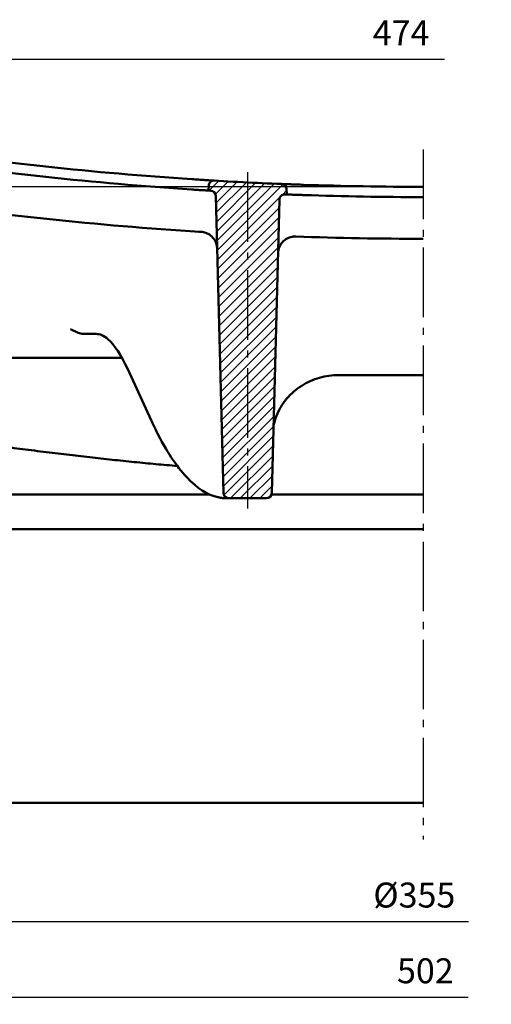
# Model space of a CAD drawing. Units: millimetres. Extents: x -38 to 1614, y -38 to 1088.
# Drawn here: x 1173 to 1338, y 482 to 827 of the extents above; entities that cross this region are included whole.
import ezdxf

# ---------------------------------------------------------------- set-up
doc = ezdxf.new("R2010")
doc.units = ezdxf.units.MM
doc.header["$LTSCALE"] = 2.5
doc.linetypes.add('AM_DIN_G_W050', pattern=[13.75, 9.75, -1.5, 1, -1.5])
for name, color, linetype, lineweight in [('AM_0', 7, 'Continuous', 50), ('AM_5', 3, 'Continuous', 25), ('AM_7', 1, 'AM_DIN_G_W050', 25), ('AM_8', 1, 'Continuous', 25)]:
    doc.layers.add(name, color=color, linetype=linetype, lineweight=lineweight)
doc.styles.add('USER1', font='simplex.shx')
doc.dimstyles.new('AM_DIN$0', dxfattribs={"dimtxt": 3.5, "dimasz": 2.5, "dimexe": 1, "dimexo": 1, "dimgap": 1.5, "dimtad": 1, "dimdsep": 46, "dimtxsty": 'USER1', "dimcen": 0, "dimclrd": 256, "dimclre": 256, "dimclrt": 2, "dimadec": 0, "dimazin": 2, "dimtp": 0.1, "dimtm": 0.1, "dimtfac": 0.71, "dimtmove": 0, "dimatfit": 3, "dimfxl": 1, "dimlwd": -1, "dimlwe": -1, "dimarcsym": 0})

# ---------------------------------------------------------------- blocks, each defined once
blk = doc.blocks.new('*D12')
at = {"layer": 'AM_5'}
for p, q in [((1013.21, 798.78), (984.43, 798.78)), ((985.43, 796.28), (985.43, 771.28)), ((1313.21, 768.78), (984.43, 768.78)), ((985.43, 768.78), (985.43, 701.01))]:
    blk.add_line(p, q, dxfattribs=at)
for points in [[(985.01, 796.28), (985.84, 796.28), (985.43, 798.78)], [(985.01, 771.28), (985.84, 771.28), (985.43, 768.78)]]:
    blk.add_solid(points, dxfattribs=at)
at = {"layer": 'Defpoints', "color": 0}
for p in [(1014.21, 798.78), (985.43, 768.78), (1314.21, 768.78)]:
    blk.add_point(p, dxfattribs=at)
at = {"layer": 'AM_5', "color": 2, "insert": (982.18, 719.18), "char_height": 3.5, "attachment_point": 5, "rotation": 90, "style": 'USER1'}
blk.add_mtext('Stichmaß 25', dxfattribs=at)
blk = doc.blocks.new('*D13')
at = {"layer": 'AM_5'}
for p, q in [((1029.81, 801.28), (1029.81, 816.01)), ((1036.06, 813.51), (1321.71, 813.51))]:
    blk.add_line(p, q, dxfattribs=at)
blk.add_solid([(1036.06, 814.55), (1036.06, 812.46), (1029.81, 813.51)], dxfattribs=at)
at = {"layer": 'Defpoints', "color": 0}
for p in [(1029.81, 813.51), (1029.81, 798.78), (1613.94, 527.42)]:
    blk.add_point(p, dxfattribs=at)
at = {"layer": 'AM_5', "color": 2, "insert": (1306.5, 821.63), "char_height": 8.75, "attachment_point": 5, "style": 'USER1'}
blk.add_mtext('474', dxfattribs=at)
blk = doc.blocks.new('_None')
blk = doc.blocks.new('*D18')
at = {"layer": 'AM_5'}
for p, q in [((1013.01, 586.28), (1013.01, 482.13)), ((1019.26, 484.63), (1330, 484.63))]:
    blk.add_line(p, q, dxfattribs=at)
blk.add_solid([(1019.26, 485.67), (1019.26, 483.59), (1013.01, 484.63)], dxfattribs=at)
at = {"layer": 'Defpoints', "color": 0}
for p in [(1013.01, 588.78), (1370.57, 588.78), (1370.57, 484.63)]:
    blk.add_point(p, dxfattribs=at)
at = {"layer": 'AM_5', "color": 2, "insert": (1315, 492.75), "char_height": 8.75, "attachment_point": 5, "style": 'USER1'}
blk.add_mtext('502', dxfattribs=at)
blk = doc.blocks.new('*D22')
at = {"layer": 'AM_5'}
for p, q in [((1101.1, 550.28), (1101.1, 508.67)), ((1107.35, 511.17), (1330.09, 511.17))]:
    blk.add_line(p, q, dxfattribs=at)
blk.add_solid([(1107.35, 512.21), (1107.35, 510.13), (1101.1, 511.17)], dxfattribs=at)
at = {"layer": 'Defpoints', "color": 0}
for p in [(1101.1, 552.78), (1314.21, 539.97), (1314.21, 511.17)]:
    blk.add_point(p, dxfattribs=at)
at = {"layer": 'AM_5', "color": 2, "insert": (1311.13, 519.3), "char_height": 8.75, "attachment_point": 5, "style": 'USER1'}
blk.add_mtext('%%c355', dxfattribs=at)
blk = doc.blocks.new('z54zu')
at = {"layer": 'AM_8'}
h = blk.add_hatch(dxfattribs=at)
h.set_pattern_fill('_U', color=256, scale=2, angle=45, style=0, pattern_type=0)
h.set_pattern_definition([(45, (287.8544, 930.2537), (-1.4142136, 1.4142136), [])])
edge = h.paths.add_edge_path()
edge.add_line((876.9, 655.1), (890.98, 655.1))
edge.add_arc((890.98, 656.6), 1.5, 270, 358.5)
edge.add_line((892.48, 656.56), (893.3, 687.81))
edge.add_arc((894.8, 687.77), 1.5, 81.2024, 178.5, ccw=False)
edge.add_arc((1052.94, 1709.6), 1032.5, 261.20242, 261.22571)
edge.add_line((895.44, 689.19), (895.4, 690.98))
edge.add_arc((893.9, 690.94), 1.5, 1.5, 81.1259)
edge.add_arc((1052.94, 1709.6), 1029.5, 260.00364, 261.12587, ccw=False)
edge.add_arc((873.98, 694.25), 1.5, 80.0036, 178.5)
edge.add_line((872.48, 694.29), (872.44, 693))
edge.add_arc((1052.94, 1709.6), 1032.5, 259.93191, 259.97759)
edge.add_arc((872.99, 691.38), 1.5, 1.5, 79.9776, ccw=False)
edge.add_line((874.49, 691.42), (875.41, 656.56))
edge.add_arc((876.9, 656.6), 1.5, 181.5, 270)
h = blk.add_hatch(dxfattribs=at)
h.set_pattern_fill('_U', color=256, scale=2, angle=45, style=0, pattern_type=0)
h.set_pattern_definition([(45, (0, 0), (-1.4142136, 1.4142136), [])])
edge = h.paths.add_edge_path()
edge.add_line((996.15, 589.1), (1007.23, 589.1))
edge.add_arc((1007.23, 590.6), 1.5, 270, 358.5)
edge.add_line((1008.73, 590.56), (1010.98, 676.43))
edge.add_arc((1012.48, 676.4), 1.5, 87.7573, 178.5, ccw=False)
edge.add_arc((1052.94, 1709.6), 1032.5, 267.75726, 267.78881)
edge.add_line((1013.11, 677.87), (1013.06, 679.47))
edge.add_arc((1011.57, 679.43), 1.5, 1.5, 87.6999)
edge.add_arc((1052.94, 1709.6), 1029.5, 266.60272, 267.69986, ccw=False)
edge.add_arc((991.85, 680.41), 1.5, 86.6027, 178.5)
edge.add_line((990.35, 680.45), (990.31, 679))
edge.add_arc((1052.94, 1709.6), 1032.5, 266.52219, 266.55883)
edge.add_arc((990.88, 677.47), 1.5, 1.5, 86.5588, ccw=False)
edge.add_line((992.38, 677.51), (994.66, 590.56))
edge.add_arc((996.15, 590.6), 1.5, 181.5, 270)

msp = doc.modelspace()

# ---------------------------------------------------------------- linework, layer by layer
at = {"layer": 'AM_0'}
for p, q in [((1239.096, 769.196), (1239.051, 767.457)), ((1266.407, 766.098), (1266.356, 768.019)), ((1241.533, 765.659), (1244.265, 661.328)), ((1261.157, 661.328), (1263.855, 764.373)), ((1195.541, 717.175), (1198.264, 717.175)), ((1198.264, 717.175), (1199.664, 717.175)), ((1208.696, 708.775), (1097.643, 708.775)), ((1210.723, 704.775), (1218.907, 686.928)), ((1284.627, 702.775), (1314.211, 702.775)), ((1082.611, 660.899), (1239.382, 660.899)), ((1244.857, 659.575), (1246.064, 659.575)), ((1246.064, 659.575), (1259.357, 659.575)), ((1261.093, 660.899), (1314.211, 660.899)), ((1103.611, 648.775), (1314.211, 648.775)), ((1314.211, 552.775), (1101.097, 552.775))]:
    msp.add_line(p, q, dxfattribs=at)
for centre, radius, start, end in [((1314.211, 2004.175), 1239, 261.506275, 266.244256), ((1240.896, 769.149), 1.8, 86.60272, 178.5), ((1314.211, 2004.175), 1235.4, 266.516428, 267.77798), ((1314.211, 2004.175), 1239, 266.522194, 266.558832), ((1239.734, 765.612), 1.8, 1.5, 86.55883), ((1264.557, 767.972), 1.8, 1.5, 87.69986), ((1314.211, 2004.175), 1253.621, 261.504557, 266.41744), ((1265.654, 764.326), 1.8, 87.75726, 178.5), ((1314.211, 2004.175), 1239, 267.757264, 267.788809), ((1314.211, 2004.175), 1239, 268.066375, 270), ((1246.064, 661.375), 1.8, 181.5, 270), ((1259.357, 661.375), 1.8, 270, 358.5)]:
    msp.add_arc(centre, radius, start, end, dxfattribs=at)
for points, knots in [([(1233.147, 771.438), (1216.066, 772.561), (1199.01, 774.039), (1164.987, 777.701), (1148.025, 779.884), (1131.114, 782.419)], [0.5884428, 0.5884428, 0.5884428, 0.5884428, 4.8680392, 4.8680392, 9.1432121, 9.1432121, 9.1432121, 9.1432121]), ([(1239.145, 771.058), (1239.145, 771.058), (1238.993, 771.067), (1238.4, 771.103), (1237.966, 771.13), (1236.869, 771.198), (1236.217, 771.239), (1235.127, 771.309), (1234.741, 771.334), (1233.952, 771.385), (1233.55, 771.411), (1233.147, 771.438)], [0, 0, 0, 0, 0.19537021, 0.19537021, 0.3909353, 0.3909353, 0.58662502, 0.58662502, 0.68759274, 0.68759274, 0.78855016, 0.78855016, 0.78855016, 0.78855016]), ([(1233.052, 767.836), (1233.833, 767.785), (1234.607, 767.735), (1236.052, 767.643), (1236.71, 767.601), (1237.822, 767.532), (1238.266, 767.505), (1238.729, 767.476), (1238.849, 767.469), (1239.01, 767.459), (1239.051, 767.457), (1239.051, 767.457)], [0, 0, 0, 0, 0.19559992, 0.19559992, 0.39130502, 0.39130502, 0.58697539, 0.58697539, 0.68777707, 0.68777707, 0.78856193, 0.78856193, 0.78856193, 0.78856193]), ([(1272.31, 769.486), (1271.527, 769.512), (1270.751, 769.54), (1269.304, 769.591), (1268.646, 769.616), (1267.535, 769.657), (1267.093, 769.674), (1266.632, 769.692), (1266.512, 769.696), (1266.352, 769.702), (1266.312, 769.704), (1266.312, 769.704)], [0, 0, 0, 0, 0.1959282, 0.1959282, 0.39144497, 0.39144497, 0.58652765, 0.58652765, 0.68683348, 0.68683348, 0.78715523, 0.78715523, 0.78715523, 0.78715523]), ([(1266.407, 766.098), (1266.407, 766.098), (1266.559, 766.092), (1267.151, 766.069), (1267.584, 766.053), (1268.68, 766.012), (1269.331, 765.988), (1270.42, 765.949), (1270.807, 765.936), (1271.381, 765.916), (1271.562, 765.909), (1271.743, 765.903)], [0, 0, 0, 0, 0.19501695, 0.19501695, 0.38990745, 0.38990745, 0.5850597, 0.5850597, 0.68606774, 0.68606774, 0.73177, 0.73177, 0.73177, 0.73177]), ([(1242.018, 747.141), (1242.018, 747.145), (1242.018, 747.149), (1241.99, 748.134), (1241.721, 749.123), (1240.827, 750.647), (1240.325, 751.241), (1239.209, 752.101), (1238.659, 752.412), (1237.522, 752.818), (1236.969, 752.936), (1236.392, 752.972)], [-0.8968154, -0.8968154, -0.8968154, -0.8968154, -0.8954397, -0.8954397, -0.55694009, -0.55694009, -0.31943175, -0.31943175, -0.14500507, -0.14500507, 0, 0, 0, 0]), ([(1263.361, 745.52), (1263.382, 746.276), (1263.545, 747.032), (1264.106, 748.318), (1264.445, 748.86), (1264.89, 749.356), (1265.264, 749.774), (1265.717, 750.161), (1266.721, 750.771), (1267.273, 751.012), (1268.388, 751.299), (1268.958, 751.366), (1269.518, 751.351)], [0, 0, 0, 0, 0.3434586, 0.3434586, 0.61202, 0.61202, 0.61202, 0.838051, 0.838051, 1.0436182, 1.0436182, 1.2254193, 1.2254193, 1.2254193, 1.2254193]), ([(1269.518, 751.351), (1269.527, 751.351), (1269.536, 751.351), (1269.554, 751.35), (1269.564, 751.35), (1269.573, 751.35)], [0, 0, 0, 0, 0.0029859676, 0.0029859676, 0.0059719353, 0.0059719353, 0.0059719353, 0.0059719353]), ([(1195.541, 717.175), (1195.119, 717.175), (1194.695, 717.233), (1193.028, 717.618), (1191.809, 718.265), (1190.662, 718.892), (1190.658, 718.894), (1190.654, 718.897)], [0, 0, 0, 0, 0.10549664, 0.10549664, 0.42676029, 0.42676029, 0.42787891, 0.42787891, 0.42787891, 0.42787891]), ([(1210.723, 704.775), (1208.413, 709.813), (1205.967, 713.407), (1202.236, 716.647), (1200.889, 717.175), (1199.664, 717.175)], [0, 0, 0, 0, 2.8741191, 2.8741191, 4.871709, 4.871709, 4.871709, 4.871709]), ([(1268.906, 697.011), (1269.771, 697.744), (1270.692, 698.421), (1272.625, 699.638), (1273.636, 700.18), (1275.715, 701.112), (1276.78, 701.502), (1278.969, 702.135), (1280.09, 702.375), (1282.352, 702.695), (1283.493, 702.775), (1284.627, 702.775)], [-1.5220895, -1.5220895, -1.5220895, -1.5220895, -1.2176716, -1.2176716, -0.9132537, -0.9132537, -0.6088358, -0.6088358, -0.3044179, -0.3044179, 0, 0, 0, 0]), ([(1261.773, 684.86), (1261.966, 685.771), (1262.214, 686.672), (1262.911, 688.711), (1263.404, 689.854), (1264.605, 692.071), (1265.307, 693.138), (1266.945, 695.177), (1267.887, 696.147), (1268.906, 697.011)], [0.5415881, 0.5415881, 0.5415881, 0.5415881, 0.8204236, 0.8204236, 1.183023, 1.183023, 1.5456223, 1.5456223, 1.9082217, 1.9082217, 1.9082217, 1.9082217]), ([(1242.418, 659.897), (1238.581, 660.733), (1234.887, 663.163), (1227.71, 670.829), (1224.172, 676.239), (1220.146, 684.284), (1219.524, 685.583), (1218.907, 686.928)], [0, 0, 0, 0, 3.8945435, 3.8945435, 7.9406309, 7.9406309, 8.6857249, 8.6857249, 8.6857249, 8.6857249]), ([(1242.418, 659.897), (1242.603, 659.857), (1242.782, 659.82), (1243.131, 659.754), (1243.3, 659.724), (1243.631, 659.673), (1243.791, 659.65), (1244.106, 659.614), (1244.259, 659.6), (1244.561, 659.58), (1244.71, 659.575), (1244.857, 659.575)], [0, 0, 0, 0, 0.19568932, 0.19568932, 0.39137864, 0.39137864, 0.58706797, 0.58706797, 0.78275729, 0.78275729, 0.97844661, 0.97844661, 0.97844661, 0.97844661])]:
    msp.add_open_spline(points, degree=3, knots=knots, dxfattribs=at)
for points in [[(1314.211, 768.775), (1300.241, 768.775), (1286.272, 769.012), (1272.31, 769.486)], [(1272.405, 765.88), (1272.184, 765.888), (1271.963, 765.896), (1271.743, 765.903)], [(1235.452, 753.03), (1235.414, 753.033), (1235.376, 753.036), (1235.339, 753.038)], [(1235.876, 753.004), (1236.049, 752.994), (1236.221, 752.983), (1236.392, 752.972)], [(1269.573, 751.35), (1284.445, 750.82), (1299.329, 750.555), (1314.211, 750.555)]]:
    msp.add_open_spline(points, degree=3, dxfattribs=at)
msp.add_rational_spline([(1052.696, 696.775), (1153.831, 677.29), (1228.085, 670.873)], [727.078108252, 824.311492159, 862.288825414], degree=2, dxfattribs=at)
at = {"layer": 'AM_7'}
for p, q in [((1314.211, 781.839), (1314.211, 539.971)), ((1252.725, 773.906), (1252.725, 655.975))]:
    msp.add_line(p, q, dxfattribs=at)

# ---------------------------------------------------------------- block references
at = {"layer": 'AM_0', "xscale": 1.2, "yscale": 1.2, "zscale": 1.2}
msp.add_blockref('z54zu', (50.679, -47.349), dxfattribs=at)

# ---------------------------------------------------------------- dimensions: what is measured, and where the dimension line sits
at = {"layer": 'AM_5'}
for base, p1, p2, text, override, picture, middle in [((1029.811, 813.505), (1613.944, 527.424), (1029.811, 798.775), '474', {"dimscale": 2.5, "dimblk1": 'None', "dimsah": 1, "dimse1": 1, "dimsd1": 1}, '*D13', (1306.503, 813.505)), ((1370.573, 484.627), (1013.011, 588.775), (1370.573, 588.775), '502', {"dimscale": 2.5, "dimblk2": 'None', "dimsah": 1, "dimse2": 1, "dimsd2": 1}, '*D18', (1314.996, 484.627)), ((1314.211, 511.171), (1101.097, 552.775), (1314.211, 539.971), '%%c355', {"dimscale": 2.5, "dimse2": 1, "dimsd2": 1, "dimadec": 2}, '*D22', (1311.13, 511.171))]:
    dim = msp.add_linear_dim(base=base, p1=p1, p2=p2, text=text, dimstyle='AM_DIN$0', override=override, dxfattribs=at)
    dim.commit()
    dim.dimension.update_dxf_attribs({"geometry": picture, "text_midpoint": middle, "dimtype": 160})
dim = msp.add_linear_dim(base=(985.426, 768.775), p1=(1014.211, 798.775), p2=(1314.211, 768.775), angle=90, text='Stichmaß 25', dimstyle='AM_DIN$0', dxfattribs=at)
dim.commit()
dim.dimension.update_dxf_attribs({"geometry": '*D12', "text_midpoint": (985.426, 719.175), "dimtype": 160})

doc.saveas('drawing.dxf')
